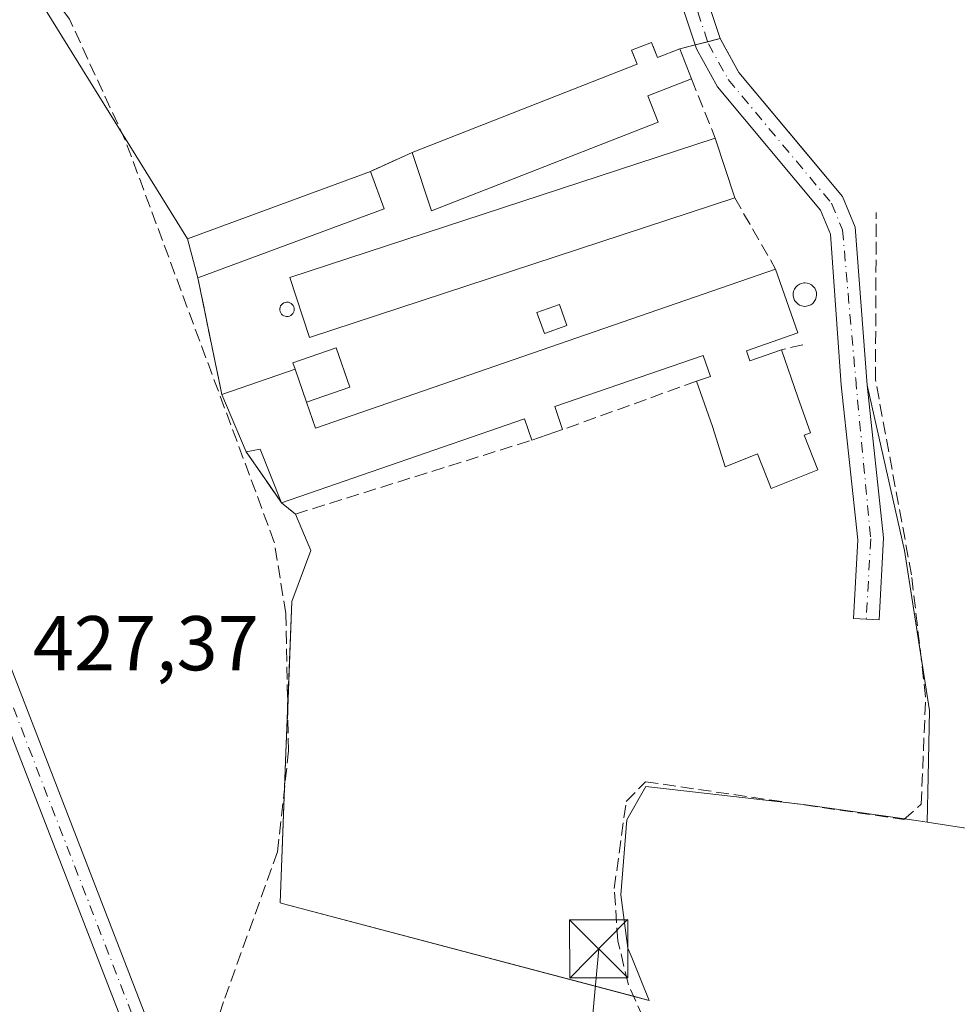
# Model space of a CAD drawing. Units: metres. Extents: x 598249 to 601730, y 4655094 to 4657455.
# Drawn here: x 598532 to 598653, y 4657212 to 4657339 of the extents above; entities that cross this region are included whole.
import ezdxf

# ---------------------------------------------------------------- set-up
doc = ezdxf.new("R2010")
doc.units = ezdxf.units.M
doc.header["$MEASUREMENT"] = 0
doc.linetypes.add('DGN Style 3', pattern=[2.307223458686699, 1.648016756204785, -0.6592067024819142])
doc.linetypes.add('DGN Style 4', pattern=[2.6384748266838614, 1.318413404963828, -0.6592067024819142, 0.001648016756204785, -0.6592067024819142])
for name, color, linetype, lineweight in [('Agrupación de edificios CxS', 7, 'Continuous', 0), ('Camino Cxs', 7, 'Continuous', 0), ('Camino eje', 30, 'DGN Style 4', 13), ('Corriente artificial lineal', 4, 'DGN Style 3', 13), ('Corriente natural lineal', 142, 'Continuous', 13), ('Cultivos herbáceos CxS', 92, 'Continuous', 0), ('Cultivos leñosos CxS', 92, 'Continuous', 0), ('Edificación industrial Cxs', 135, 'Continuous', 13), ('Edificación ligera Cxs', 1, 'Continuous', 0), ('Muro lineal', 1, 'DGN Style 3', 13), ('Núcleo urbano CxS', 7, 'Continuous', 0), ('Pista no pavimentada Cxs', 111, 'Continuous', 0), ('Pista no pavimentada eje', 91, 'DGN Style 4', 0), ('Rótulo de punto de cota en terreno', 7, 'Continuous', 0), ('Silo Cxs', 1, 'Continuous', 0), ('Tendido', 6, 'Continuous', 0), ('Torre de tendido puntual', 7, 'Continuous', 0)]:
    doc.layers.add(name, color=color, linetype=linetype, lineweight=lineweight)
doc.styles.add('Style-Arial', font='txt')

# ---------------------------------------------------------------- blocks, each defined once
blk = doc.blocks.new('*U23')
at = {"layer": 'Cultivos herbáceos CxS', "color": 92, "linetype": 'Continuous', "lineweight": 0}
blk.add_polyline3d([(598532.0669, 4657345.984300001, 425.5749000000069), (598553.6201, 4657311.1801, 426.1282999999967), (598554.9600999998, 4657306.140100001, 426.2433000000019), (598558.0500999996, 4657291.0601, 426.627999999997), (598560.4696000004, 4657285.417199999, 426.7425999999978), (598561.2100999998, 4657283.690099999, 426.754700000005), (598564.2863999996, 4657279.2247, 426.8803000000044), (598565.7500999998, 4657277.100099999, 426.9728000000032), (598567.5601000005, 4657275.640100001, 427.0580999999948), (598569.5586999999, 4657270.960000001, 427.2296999999963), (598567.1061000006, 4657264.3684, 427.2323000000034), (598566.3810000002, 4657245.9509, 427.3950000000041), (598565.5730999997, 4657225.4321, 427.6248999999953), (598565.8256999999, 4657225.365499999, 427.6312000000034), (598566.0094999997, 4657225.317100001, 427.6355999999942), (598613.2471000003, 4657212.862199999, 428.1396999999997), (598610.9902999997, 4657218.378599999, 428.0653000000021), (598610.4878000002, 4657219.607000001, 427.9891000000061), (598609.5680999998, 4657226.505200001, 427.6855999999971), (598610.3344999999, 4657236.162599999, 427.5828000000038), (598612.7872000001, 4657240.454800001, 427.5087000000058), (598633.1750999996, 4657238.155400001, 427.6631000000052), (598647.9879999999, 4657236.0189, 427.534799999994), (598649.1174999997, 4657235.856000001, 427.5984999999928), (598690.1628000002, 4657229.503799999, 427.6064000000042)], dxfattribs=at)
blk = doc.blocks.new('5TTEND')
at = {"layer": 'Corriente natural lineal', "color": 7, "linetype": 'Continuous', "lineweight": 0}
for p, q in [((-0.375, 0.3754), (0.375, -0.3746)), ((0.3720000000000001, 0.3784000000000001), (-0.3720000000000001, -0.3776))]:
    blk.add_line(p, q, dxfattribs=at)
at = {"layer": 'Corriente natural lineal', "color": 7, "linetype": 'Continuous', "lineweight": 0, "flags": 128}
blk.add_lwpolyline([(-0.375, -0.3746), (0.375, -0.3746), (0.375, 0.3754), (-0.375, 0.3754), (-0.3720000000000001, -0.3776)], dxfattribs=at)

msp = doc.modelspace()

# ---------------------------------------------------------------- linework, layer by layer
at = {"layer": 'Agrupación de edificios CxS', "color": 7, "linetype": 'Continuous', "lineweight": 0, "extrusion": (0.1282251918842368, 0.03279565897785456, 0.9912026760044885), "elevation": 229921.3499650055, "flags": 128}
msp.add_lwpolyline([(4363760.052066835, -1718679.768807174), (4363760.052066836, -1718681.439342699)], dxfattribs=at)
at = {"layer": 'Agrupación de edificios CxS', "color": 7, "linetype": 'Continuous', "lineweight": 0, "extrusion": (0.09258545127999829, 0.02368156393880345, 0.9954230847939441), "elevation": 166141.0514081951, "flags": 128}
msp.add_lwpolyline([(4363736.445388719, -1726074.417673917), (4363736.445388719, -1726076.081443557)], dxfattribs=at)
at = {"layer": 'Agrupación de edificios CxS', "color": 7, "linetype": 'Continuous', "lineweight": 0, "extrusion": (0.001394130717839726, -0.002526757867017725, 0.9999958359384418), "elevation": -10507.15361794566, "flags": 128}
msp.add_lwpolyline([(598621.2140999116, 4657325.358449926), (598621.2978005267, 4657325.20674944)], dxfattribs=at)
at = {"layer": 'Agrupación de edificios CxS', "color": 7, "linetype": 'Continuous', "lineweight": 0, "extrusion": (0.1561181675778332, 0.03992918326515223, 0.9869309895205023), "elevation": 279840.0188325889, "flags": 128}
msp.add_lwpolyline([(4363765.824333185, -1711244.001713353), (4363765.824333185, -1711246.084329386)], dxfattribs=at)
at = {"layer": 'Agrupación de edificios CxS', "color": 7, "linetype": 'Continuous', "lineweight": 0, "extrusion": (0.03966316863436957, 0.01802871301128428, 0.9990504484564522), "elevation": 108134.381087597, "flags": 128}
msp.add_lwpolyline([(3992174.873680267, -2469771.261188721), (3992174.873680267, -2469777.187508594)], dxfattribs=at)
at = {"layer": 'Agrupación de edificios CxS', "color": 7, "linetype": 'Continuous', "lineweight": 0, "extrusion": (-0.05890246080869028, 0.06199046200145511, 0.9963371330686852), "elevation": 253878.0063192776, "flags": 128}
msp.add_lwpolyline([(-3641958.658731608, -2953041.109012529), (-3641961.158976746, -2953045.702515122), (-3641984.267361223, -2953035.709775901)], dxfattribs=at)
at = {"layer": 'Agrupación de edificios CxS', "color": 7, "linetype": 'Continuous', "lineweight": 0, "extrusion": (-0.01291196800994999, 0.06301374679997275, 0.9979291301471959), "elevation": 286172.2748523856, "flags": 128}
msp.add_lwpolyline([(-1521262.139541764, -4433113.902577491), (-1521262.139541765, -4433129.327847695)], dxfattribs=at)
at = {"layer": 'Agrupación de edificios CxS', "color": 7, "linetype": 'Continuous', "lineweight": 0, "extrusion": (-0.1081222143842777, -0.01519956499209038, 0.9940214082104527), "elevation": -135090.7224695699, "flags": 128}
msp.add_lwpolyline([(-4528608.298539015, 1233774.96316893), (-4528586.485818204, 1233776.800411796), (-4528573.069509359, 1233776.99824054)], dxfattribs=at)
at = {"layer": 'Agrupación de edificios CxS', "color": 7, "linetype": 'Continuous', "lineweight": 0, "extrusion": (-0.919084297710126, -0.3940609323090598, 0.0001879638241829925), "elevation": -2385381.681775489, "flags": 128}
msp.add_lwpolyline([(-4044566.792504418, 877.1414785374566), (-4044568.671657061, 877.1452785375295), (-4044574.81138838, 876.7301785301984)], dxfattribs=at)
at = {"layer": 'Agrupación de edificios CxS', "color": 7, "linetype": 'Continuous', "lineweight": 0, "extrusion": (0.8234928973288618, 0.5673265655071187, 0.0001269598897109049), "elevation": 3135111.720068026, "flags": 128}
msp.add_lwpolyline([(3495652.389763168, 30.9340620381073), (3495654.969752093, 30.96976203840268), (3495660.392244034, 30.74256203656307)], dxfattribs=at)
at = {"layer": 'Agrupación de edificios CxS', "color": 7, "linetype": 'Continuous', "lineweight": 0, "extrusion": (-0.02131289968440153, 0.01719162071650177, 0.9996250339423192), "elevation": 67737.77634191624, "flags": 128}
msp.add_lwpolyline([(-4000770.938135222, -2457181.961143616), (-4000770.938135221, -2457184.287462099)], dxfattribs=at)
at = {"layer": 'Agrupación de edificios CxS', "color": 7, "linetype": 'Continuous', "lineweight": 0, "extrusion": (0.9992255657561604, -0.03934694995035652, 0.0002937156540277269), "elevation": 414854.5329063051, "flags": 128}
msp.add_lwpolyline([(4677185.592606583, 305.6640427257117), (4677191.183336852, 305.5897427224994), (4677195.813722915, 305.5610427212661)], dxfattribs=at)
at = {"layer": 'Agrupación de edificios CxS', "color": 7, "linetype": 'Continuous', "lineweight": 0, "extrusion": (-0.05876001093336709, -0.5030620609727593, 0.8622504415336362), "elevation": -2377686.507594139, "flags": 128}
msp.add_lwpolyline([(54290.04488887082, 4048689.498534786), (54276.8851450902, 4048689.910197856), (54275.33891497264, 4048689.903090004)], dxfattribs=at)
at = {"layer": 'Agrupación de edificios CxS', "color": 7, "linetype": 'Continuous', "lineweight": 0}
msp.add_polyline3d([(598622.4737999998, 4657336.8884, 426.2528000000021), (598624.8000999996, 4657332.670100001, 426.3102000000072), (598632.7649999997, 4657323.136, 426.5244999999995), (598638.2001, 4657316.630100001, 426.7073999999994), (598639.8261000002, 4657312.6919, 426.917300000001), (598641.3598999997, 4657292.306100001, 427.0773999999947), (598646.2049000004, 4657270.960000001, 427.2780000000057), (598649.4241000004, 4657250.265500001, 427.375199999995), (598649.2418999998, 4657241.7009, 427.6380999999965), (598649.1174999997, 4657235.856000001, 427.8426999999938), (598647.9879999999, 4657236.0189, 427.7651000000042), (598633.1750999996, 4657238.155400001, 427.9606000000058), (598612.7872000001, 4657240.454800001, 427.7238000000071), (598610.3344999999, 4657236.162599999, 427.7684000000008), (598609.5680999998, 4657226.505200001, 427.8944999999949), (598610.4878000002, 4657219.607000001, 428.5356999999931), (598610.9902999997, 4657218.378599999, 428.5472000000009), (598613.2471000003, 4657212.862199999, 428.247199999998), (598566.0094, 4657225.317100001, 428.5138000000007), (598565.8256000001, 4657225.365499999, 428.4719999999944), (598565.5730999997, 4657225.4321, 428.4152000000031), (598566.3810000002, 4657245.9509, 427.4389999999985), (598567.1061000006, 4657264.3684, 427.395399999994), (598569.5586999999, 4657270.960000001, 427.7234999999928), (598567.5601000005, 4657275.640100001, 429.0311999999976), (598565.7500999998, 4657277.100099999, 428.9674999999989), (598564.2863999996, 4657279.2247, 429.0032000000065), (598561.2100999998, 4657283.690099999, 428.7759999999981), (598560.4696000004, 4657285.417199999, 428.7798000000039), (598558.0500999996, 4657291.0601, 428.3647000000056), (598554.9600999998, 4657306.140100001, 427.3724999999977), (598553.6201, 4657311.1801, 426.9796999999963), (598577.2301000003, 4657319.880100001, 427.8341999999975), (598582.6201, 4657322.3301, 427.5760000000009), (598611.6700999998, 4657333.710100001, 427.8619999999937), (598611.2379999999, 4657334.811699999, 427.4916999999987), (598610.9600999998, 4657335.520099999, 427.272299999997), (598613.5301000001, 4657336.530099999, 426.8775000000023), (598613.8218, 4657335.791400001, 427.1129999999976), (598614.3000999996, 4657334.5801, 427.4830999999977), (598617.1901000004, 4657335.710100001, 426.9689999999973), (598622.3901000004, 4657337.040100001, 426.2532999999967)], close=True, dxfattribs=at)
for points in [[(598622.4737999998, 4657336.8884, 426.2528000000021), (598624.8000999996, 4657332.670100001, 426.3102000000072), (598632.7649999997, 4657323.136, 426.5244999999995), (598638.2001, 4657316.630100001, 426.7073999999994), (598639.8261000002, 4657312.6919, 426.917300000001), (598641.3598999997, 4657292.306100001, 427.0773999999947)], [(598582.6201, 4657322.3301, 427.5760000000009), (598611.6700999998, 4657333.710100001, 427.8619999999937), (598611.2379999999, 4657334.811699999, 427.4916999999987), (598610.9600999998, 4657335.520099999, 427.272299999997), (598613.5301000001, 4657336.530099999, 426.8775000000023)], [(598613.5301000001, 4657336.530099999, 426.8775000000023), (598613.8218, 4657335.791400001, 427.1129999999976), (598614.3000999996, 4657334.5801, 427.4830999999977), (598617.1901000004, 4657335.710100001, 426.9689999999973)], [(598566.5631999997, 4657250.5777, 427.4103000000032), (598567.1061000006, 4657264.3684, 427.395399999994), (598569.5586999999, 4657270.960000001, 427.7234999999928), (598567.5601000005, 4657275.640100001, 429.0311999999976)], [(598648.2673000004, 4657257.7017, 427.2995999999985), (598649.4241000004, 4657250.265500001, 427.375199999995), (598649.2418999998, 4657241.7009, 427.6380999999965), (598649.1174999997, 4657235.856000001, 427.8426999999938), (598647.9879999999, 4657236.0189, 427.7651000000042), (598646.2048000004, 4657236.2761, 427.7520999999979)], [(598611.2203000003, 4657213.396600001, 428.417300000001), (598566.0094, 4657225.317100001, 428.5138000000007), (598565.8256000001, 4657225.365499999, 428.4719999999944), (598565.5730999997, 4657225.4321, 428.4152000000031), (598566.1610000003, 4657240.364499999, 427.513300000006)], [(598631.6386000002, 4657238.328700001, 427.9569999999949), (598612.7872000001, 4657240.454800001, 427.7238000000071), (598610.3344999999, 4657236.162599999, 427.7684000000008), (598609.5680999998, 4657226.505200001, 427.8944999999949), (598610.4878000002, 4657219.607000001, 428.5356999999931), (598610.9902999997, 4657218.378599999, 428.5472000000009), (598613.2471000003, 4657212.862199999, 428.247199999998), (598611.2203000003, 4657213.396600001, 428.417300000001)]]:
    msp.add_polyline3d(points, dxfattribs=at)
at = {"layer": 'Camino Cxs', "color": 7, "linetype": 'Continuous', "lineweight": 0}
for points in [[(598614.5000999998, 4657012.8301, 431.3328000000038), (598598.6401000004, 4657064.610099999, 430.382700000002), (598567.7701000003, 4657154.130100001, 429.9416999999958), (598558.1700999998, 4657176.5601, 428.5546000000032), (598517.8201000001, 4657280.7301, 426.7991000000038), (598500.9401000004, 4657330.340100001, 425.9238999999943), (598496.5800999999, 4657338.970100001, 425.7532000000065), (598473.0401, 4657378.2501, 425.0871999999945), (598451.3507000003, 4657409.579299999, 424.3405999999959), (598455.0701000001, 4657409.630100001, 424.4048000000039), (598475.6300999997, 4657379.9301, 425.1266000000033), (598499.2801000001, 4657340.470100001, 425.6584000000003), (598503.8000999996, 4657331.540100001, 425.8470999999991), (598520.7301000003, 4657281.790100001, 426.7170999999944), (598561.0301000001, 4657177.7301, 428.5231000000058), (598570.6501000002, 4657155.2401, 429.1609999999928), (598601.5800999999, 4657065.5701, 430.3736000000063), (598617.4801000003, 4657013.6501, 431.2896000000038)], [(598625.6401000004, 4656788.700099999, 434.9036000000052), (598630.2001, 4656843.9001, 434.030899999998), (598630.9001000002, 4656869.1801, 434.006899999993), (598628.4801000003, 4656944.6801, 432.4521999999997), (598626.8000999996, 4656962.590100001, 432.4771999999939), (598614.5000999998, 4657012.8301, 431.3328000000038), (598598.6401000004, 4657064.610099999, 430.382700000002), (598567.7701000003, 4657154.130100001, 429.9416999999958), (598558.1700999998, 4657176.5601, 428.5546000000032), (598517.8201000001, 4657280.7301, 426.7991000000038), (598500.9401000004, 4657330.340100001, 425.9238999999943), (598496.5800999999, 4657338.970100001, 425.7532000000065), (598473.0401, 4657378.2501, 425.0871999999945), (598451.3508000001, 4657409.579100001, 424.3405999999959)], [(598455.0701000001, 4657409.630999999, 424.4046999999992), (598475.6300999997, 4657379.9301, 425.1266000000033), (598499.2801000001, 4657340.470100001, 425.6584000000003), (598503.8000999996, 4657331.540100001, 425.8470999999991), (598520.7301000003, 4657281.790100001, 426.7170999999944), (598561.0301000001, 4657177.7301, 428.5231000000058), (598570.6501000002, 4657155.2401, 429.1609999999928), (598601.5800999999, 4657065.5701, 430.3736000000063), (598617.4801000003, 4657013.6501, 431.2896000000038), (598629.8601000002, 4656963.110099999, 432.1353999999993), (598631.5601000005, 4656944.870100001, 432.3983000000007), (598633.9901000002, 4656869.190099999, 434.0151999999944), (598633.2901, 4656843.7301, 434.0993000000017), (598628.7301000003, 4656788.590100001, 434.9823000000034)]]:
    msp.add_polyline3d(points, dxfattribs=at)
at = {"layer": 'Camino eje', "color": 30, "linetype": 'DGN Style 4', "lineweight": 13}
msp.add_polyline3d([(598453.2138, 4657409.6053, 424.4064999999973), (598474.3350999998, 4657379.090100001, 425.1134000000021), (598497.9301000005, 4657339.720100001, 425.7428000000073), (598502.3701, 4657330.940099999, 425.9416999999958), (598519.2751000002, 4657281.2601, 426.7642999999953), (598559.6001000004, 4657177.145099999, 428.5430999999954), (598569.2100999998, 4657154.6851, 429.5114000000031), (598600.1101000002, 4657065.090100001, 430.3812999999937), (598615.9901000002, 4657013.2401, 431.3141000000033), (598628.3300999999, 4656962.850099999, 432.276199999993), (598630.0201000003, 4656944.7751, 432.4254999999976), (598632.4451000001, 4656869.1851, 434.0026000000071), (598631.7451, 4656843.815099999, 434.0804999999964), (598627.1851000005, 4656788.645099999, 434.9743000000017)], dxfattribs=at)
at = {"layer": 'Corriente artificial lineal', "color": 4, "linetype": 'DGN Style 3', "lineweight": 13}
for points in [[(598554.1408000002, 4657200.1273, 428.1217999999935), (598558.4270000001, 4657213.144900001, 427.7639000000054), (598565.2533, 4657232.0361, 427.5706999999966), (598566.6727999998, 4657245.059800001, 427.4134999999952), (598566.3201000001, 4657262.8101, 427.1910999999964), (598564.8300999999, 4657272.020099999, 427.0314000000071), (598545.5900999998, 4657323.9101, 425.9038), (598538.3701, 4657339.550100001, 425.6710000000021), (598536.1801000005, 4657342.4801, 425.6361000000034), (598526.3800999997, 4657350.540100001, 425.4131999999955), (598503.1001000004, 4657377.350099999, 424.8790000000009), (598493.5401, 4657389.5601, 424.6526000000013), (598487.7001, 4657393.2401, 424.5944000000018), (598483.1601, 4657393.520099999, 424.5764000000054), (598474.1601, 4657391.200099999, 424.5703000000067), (598472.4482000005, 4657391.486199999, 424.5524000000005)], [(598581.9101, 4657131.360099999, 429.3102999999974), (598583.7600999996, 4657132.090100001, 429.2538000000059), (598588.9700999996, 4657129.3301, 429.2842999999993), (598593.6700999998, 4657127.9801, 429.2614999999933), (598598.0800999999, 4657129.120100001, 429.1894999999931), (598599.6401000004, 4657131.6501, 429.1533999999957), (598600.9301000005, 4657136.4801, 429.1404999999941), (598608.0100999996, 4657168.0001, 428.617499999993), (598614.5201000003, 4657201.700099999, 428.2845999999991), (598614.3101000005, 4657206.420100001, 428.2406000000047), (598610.5100999996, 4657215.0001, 428.2324999999983), (598609.1901000004, 4657220.5601, 427.9118000000017), (598608.7200999996, 4657227.300100001, 427.633799999996), (598610.2600999996, 4657238.530099999, 427.5298000000039), (598612.7500999998, 4657241.090100001, 427.4879999999976), (598646.1300999997, 4657236.210100001, 427.5142999999953), (598648.3601000002, 4657238.1801, 427.4633999999933), (598648.9209000003, 4657252.047900001, 427.3203000000067), (598647.0998999998, 4657267.800899999, 427.1037999999971), (598642.4431999996, 4657292.9893, 426.9260999999969), (598642.5489999996, 4657314.579299999, 426.5813999999955)]]:
    msp.add_polyline3d(points, dxfattribs=at)
at = {"layer": 'Cultivos herbáceos CxS', "color": 92, "linetype": 'Continuous', "lineweight": 0}
for points in [[(598649.1174999997, 4657235.856000001, 427.5984999999928), (598690.1628000002, 4657229.503799999, 427.6064000000042), (598715.4556999998, 4657226.586300001, 427.9958999999944), (598717.3907000005, 4657241.092700001, 428.1557999999932), (598717.5361000003, 4657283.258500001, 426.8588000000018), (598776.7950999998, 4657299.156099999, 426.5495999999985), (598760.8969000002, 4657338.180299999, 426.0197000000044), (598758.6202999996, 4657350.540100001, 425.9244999999937), (598750.7801000001, 4657393.102499999, 425.3761999999988), (598748.4077000003, 4657410.5625, 424.7921000000061), (598747.9833000004, 4657413.769300001, 424.7436000000016)], [(598455.4616, 4657409.6371, 424.1858000000066), (598467.5083999997, 4657389.905200001, 424.7165999999997), (598487.0876000002, 4657393.080200001, 424.6037000000069), (598493.4375999998, 4657388.846899999, 424.6849999999977), (598499.7876000004, 4657382.4968, 424.7335000000021), (598507.7252000002, 4657373.501, 424.9017000000022), (598516.7209999999, 4657360.2718, 425.207899999994), (598532.0669, 4657345.984300001, 425.5749000000069), (598553.6201, 4657311.1801, 426.1282999999967)], [(598553.6201, 4657311.1801, 426.1282999999967), (598554.9600999998, 4657306.140100001, 426.2433000000019), (598558.0500999996, 4657291.0601, 426.627999999997), (598560.4696000004, 4657285.417199999, 426.7425999999978), (598561.2100999998, 4657283.690099999, 426.754700000005), (598564.2863999996, 4657279.2247, 426.8803000000044), (598565.7500999998, 4657277.100099999, 426.9728000000032), (598567.5601000005, 4657275.640100001, 427.0580999999948), (598569.5586999999, 4657270.960000001, 427.2296999999963), (598567.1061000006, 4657264.3684, 427.2323000000034), (598566.3810000002, 4657245.9509, 427.3950000000041), (598565.5730999997, 4657225.4321, 427.6248999999953), (598565.8256999999, 4657225.365499999, 427.6312000000034), (598566.0094999997, 4657225.317100001, 427.6355999999942), (598613.2471000003, 4657212.862199999, 428.1396999999997), (598610.9902999997, 4657218.378599999, 428.0653000000021), (598610.4878000002, 4657219.607000001, 427.9891000000061), (598609.5680999998, 4657226.505200001, 427.6855999999971), (598610.3344999999, 4657236.162599999, 427.5828000000038), (598612.7872000001, 4657240.454800001, 427.5087000000058), (598633.1750999996, 4657238.155400001, 427.6631000000052), (598647.9879999999, 4657236.0189, 427.534799999994), (598649.1174999997, 4657235.856000001, 427.5984999999928)]]:
    msp.add_polyline3d(points, dxfattribs=at)
at = {"layer": 'Cultivos leñosos CxS', "color": 92, "linetype": 'Continuous', "lineweight": 0}
for points in [[(598649.1174999997, 4657235.856000001, 427.5984999999928), (598690.1628000002, 4657229.503799999, 427.6064000000042), (598715.4556999998, 4657226.586300001, 427.9958999999944), (598717.3907000005, 4657241.092700001, 428.1557999999932), (598717.5361000003, 4657283.258500001, 426.8588000000018), (598776.7950999998, 4657299.156099999, 426.5495999999985), (598760.8969000002, 4657338.180299999, 426.0197000000044), (598758.6202999996, 4657350.540100001, 425.9244999999937), (598750.7801000001, 4657393.102499999, 425.3761999999988), (598748.4077000003, 4657410.5625, 424.7921000000061), (598747.9833000004, 4657413.769300001, 424.7436000000016)], [(598455.4616, 4657409.6371, 424.1858000000066), (598467.5083999997, 4657389.905200001, 424.7165999999997), (598487.0876000002, 4657393.080200001, 424.6037000000069), (598493.4375999998, 4657388.846899999, 424.6849999999977), (598499.7876000004, 4657382.4968, 424.7335000000021), (598507.7252000002, 4657373.501, 424.9017000000022), (598516.7209999999, 4657360.2718, 425.207899999994), (598532.0669, 4657345.984300001, 425.5749000000069), (598553.6201, 4657311.1801, 426.1282999999967)], [(598690.1628000002, 4657229.503799999, 427.6064000000042), (598649.1174999997, 4657235.856000001, 427.5984999999928), (598649.2418999998, 4657241.7009, 427.4225000000006), (598649.4242000004, 4657250.265500001, 427.3393000000069), (598646.2049000004, 4657270.960000001, 427.0650000000023), (598641.3598999997, 4657292.306100001, 426.9517999999953), (598639.8262, 4657312.6919, 426.7090999999928), (598638.2001, 4657316.630100001, 426.5953000000009), (598632.7649999997, 4657323.136, 426.3931000000011), (598624.8000999996, 4657332.670100001, 426.1557999999932), (598622.4737999998, 4657336.8884, 426.1340999999957), (598622.3901000004, 4657337.040100001, 426.1285000000062), (598617.1901000004, 4657335.710100001, 426.0537999999942), (598614.3000999996, 4657334.5801, 425.9818999999989), (598613.8218, 4657335.791400001, 425.9358999999968), (598613.5301000001, 4657336.530099999, 425.9098999999987), (598610.9600999998, 4657335.520099999, 425.8796000000002), (598611.2379999999, 4657334.811699999, 425.8959999999934), (598611.6700999998, 4657333.710100001, 425.9208000000072), (598582.6201, 4657322.3301, 425.9716000000044), (598577.2302000001, 4657319.880100001, 425.9953999999998), (598553.6201, 4657311.1801, 426.1282999999967), (598532.0669, 4657345.984300001, 425.5749000000069)], [(598649.1174999997, 4657235.856000001, 427.5984999999928), (598649.2418999998, 4657241.7009, 427.4225000000006), (598649.4242000004, 4657250.265500001, 427.3393000000069), (598646.2049000004, 4657270.960000001, 427.0650000000023), (598641.3598999997, 4657292.306100001, 426.9517999999953), (598639.8262, 4657312.6919, 426.7090999999928), (598638.2001, 4657316.630100001, 426.5953000000009), (598632.7649999997, 4657323.136, 426.3931000000011), (598624.8000999996, 4657332.670100001, 426.1557999999932), (598622.4737999998, 4657336.8884, 426.1340999999957), (598622.3901000004, 4657337.040100001, 426.1285000000062), (598617.1901000004, 4657335.710100001, 426.0537999999942), (598614.3000999996, 4657334.5801, 425.9818999999989), (598613.8218, 4657335.791400001, 425.9358999999968), (598613.5301000001, 4657336.530099999, 425.9098999999987), (598610.9600999998, 4657335.520099999, 425.8796000000002), (598611.2379999999, 4657334.811699999, 425.8959999999934), (598611.6700999998, 4657333.710100001, 425.9208000000072), (598582.6201, 4657322.3301, 425.9716000000044), (598577.2302000001, 4657319.880100001, 425.9953999999998), (598553.6201, 4657311.1801, 426.1282999999967)]]:
    msp.add_polyline3d(points, dxfattribs=at)
at = {"layer": 'Edificación industrial Cxs', "color": 135, "linetype": 'Continuous', "lineweight": 13, "flags": 128}
for points, elevation in [([(598613.5301000001, 4657336.530099999), (598614.3000999996, 4657334.5801), (598617.1901000004, 4657335.710100001), (598618.6901000004, 4657331.8301), (598613.0701000001, 4657329.620100001), (598614.3901000004, 4657326.2601), (598585.1201, 4657314.800100001), (598582.6201, 4657322.3301), (598611.6700999998, 4657333.710100001), (598610.9600999998, 4657335.520099999)], 428.3086000000038), ([(598625.7801000001, 4657296.720100001), (598626.2200999996, 4657295.440099999), (598630.3000999996, 4657296.850099999), (598632.4101, 4657290.720100001), (598634.0401, 4657286.140100001), (598633.2200999996, 4657285.8101), (598635.0000999998, 4657281.370100001), (598628.9801000003, 4657278.960100001), (598627.2100999998, 4657283.4001), (598623.0500999996, 4657281.7401), (598621.3901000004, 4657286.9301), (598619.3501000004, 4657292.800100001), (598621.1401000004, 4657293.420100001), (598620.1901000004, 4657296.120100001), (598601.0500999996, 4657289.5101), (598602.0601000005, 4657286.550100001), (598598.1001000004, 4657285.190099999), (598597.1501000002, 4657287.940099999), (598565.7500999998, 4657277.100099999), (598563.0100999996, 4657284.030099999), (598561.2100999998, 4657283.690099999), (598558.0500999996, 4657291.0601), (598567.5100999996, 4657294.340100001), (598568.9802000001, 4657290.086300001), (598570.1401000004, 4657286.7301), (598629.5500999996, 4657307.280099999), (598632.4101, 4657299.030099999)], 430.9915000000034)]:
    msp.add_lwpolyline(points, close=True, dxfattribs=dict(at, elevation=elevation))
at = {"layer": 'Edificación industrial Cxs', "color": 135, "linetype": 'Continuous', "lineweight": 13, "extrusion": (0.01565643323836906, -0.04783566359486843, 0.9987325094271694), "elevation": -212985.526707474, "flags": 128}
msp.add_lwpolyline([(2017628.215664006, 4234717.268500088), (2017628.215664006, 4234709.12467924)], dxfattribs=at)
at = {"layer": 'Edificación industrial Cxs', "color": 135, "linetype": 'Continuous', "lineweight": 13, "extrusion": (-0.05890246080869028, 0.06199046200145511, 0.9963371330686852), "elevation": 253878.0063192776, "flags": 128}
msp.add_lwpolyline([(-3641958.658731608, -2953041.109012529), (-3641961.158976746, -2953045.702515122), (-3641984.267361223, -2953035.709775901)], dxfattribs=at)
at = {"layer": 'Edificación industrial Cxs', "color": 135, "linetype": 'Continuous', "lineweight": 13, "extrusion": (-0.002174031026931556, 0.005923623869601012, 0.9999800919365074), "elevation": 26714.71142252512, "flags": 128}
msp.add_lwpolyline([(598576.7456288612, 4657243.342664945), (598578.5256955286, 4657238.49257985)], dxfattribs=at)
at = {"layer": 'Edificación industrial Cxs', "color": 135, "linetype": 'Continuous', "lineweight": 13, "extrusion": (-0.01807891853011593, -0.006682810216483121, 0.9998142291207862), "elevation": -41517.82630715962, "flags": 128}
msp.add_lwpolyline([(-4160882.628118167, 2175824.517078719), (-4160882.628118168, 2175798.871827064)], dxfattribs=at)
at = {"layer": 'Edificación industrial Cxs', "color": 135, "linetype": 'Continuous', "lineweight": 13, "extrusion": (-0.0192282275253459, 0.1620592594453481, 0.9865936710187528), "elevation": 743672.0046262266, "flags": 128}
msp.add_lwpolyline([(-1143135.25141106, -4493198.159841541), (-1143136.007794623, -4493194.643210828), (-1143197.425242532, -4493208.232393495)], dxfattribs=at)
at = {"layer": 'Edificación industrial Cxs', "color": 135, "linetype": 'Continuous', "lineweight": 13, "extrusion": (-0.09548631251111173, -0.03310730497214022, 0.9948800281845606), "elevation": -210918.2850138339, "flags": 128}
msp.add_lwpolyline([(-4204218.3099806, 2080551.326065736), (-4204218.3099806, 2080561.39008543)], dxfattribs=at)
at = {"layer": 'Edificación industrial Cxs', "color": 135, "linetype": 'Continuous', "lineweight": 13, "extrusion": (-0.05913560114732378, 0.1711115026418453, 0.9834753857319433), "elevation": 761942.269674233, "flags": 128}
msp.add_lwpolyline([(-2086995.933343448, -4136729.131690692), (-2086995.933343448, -4136733.707979657)], dxfattribs=at)
at = {"layer": 'Edificación industrial Cxs', "color": 135, "linetype": 'Continuous', "lineweight": 13, "extrusion": (-0.02018586715959561, 0.04707906359893691, 0.9986871845265977), "elevation": 207606.2910667767, "flags": 128}
msp.add_lwpolyline([(-2385420.797794325, -4039212.09167289), (-2385420.797794324, -4039220.121098007)], dxfattribs=at)
at = {"layer": 'Edificación industrial Cxs', "color": 135, "linetype": 'Continuous', "lineweight": 13, "extrusion": (0.1028939923404933, -0.3901405312008017, 0.9149880831216278), "elevation": -1755011.241925725, "flags": 128}
msp.add_lwpolyline([(1766487.857870733, 3980964.883031404), (1766487.640574119, 3980968.053937669), (1766454.514384641, 3980965.349968046)], dxfattribs=at)
at = {"layer": 'Edificación industrial Cxs', "color": 135, "linetype": 'Continuous', "lineweight": 13, "extrusion": (0.002575056623312361, 0.0008843628817257667, 0.9999962934859711), "elevation": 6088.931664824522, "flags": 128}
msp.add_lwpolyline([(598598.9713534481, 4657282.986500374), (598595.0113372217, 4657281.62649984)], dxfattribs=at)
at = {"layer": 'Edificación industrial Cxs', "color": 135, "linetype": 'Continuous', "lineweight": 13, "extrusion": (-0.3419666231344703, -0.208964992739112, 0.9161836390547204), "elevation": -1177504.370686891, "flags": 128}
msp.add_lwpolyline([(-3661939.260378879, 2692990.05542739), (-3661946.602434691, 2692991.447536889), (-3661947.250875591, 2692989.577583746)], dxfattribs=at)
at = {"layer": 'Edificación industrial Cxs', "color": 135, "linetype": 'Continuous', "lineweight": 13}
for points in [[(598582.6201, 4657322.3301, 427.5760000000009), (598611.6700999998, 4657333.710100001, 427.8619999999937), (598610.9600999998, 4657335.520099999, 427.272299999997), (598613.5301000001, 4657336.530099999, 426.8775000000023)], [(598613.5301000001, 4657336.530099999, 426.8775000000023), (598614.3000999996, 4657334.5801, 427.4830999999977), (598617.1901000004, 4657335.710100001, 426.9689999999973), (598618.6901000004, 4657331.8301, 427.4082000000053)], [(598618.6901000004, 4657331.8301, 427.4082000000053), (598613.0701000001, 4657329.620100001, 428.2739000000002), (598614.3901000004, 4657326.2601, 428.0666000000056), (598585.1201, 4657314.800100001, 428.3086000000039), (598582.6201, 4657322.3301, 427.5760000000009)], [(598624.2801000001, 4657316.460100001, 428.5188000000053), (598569.3701, 4657298.440099999, 428.8255999999965), (598566.8300999999, 4657306.1801, 428.6598999999987), (598621.7500999998, 4657324.190099999, 428.928700000004)], [(598629.5500999996, 4657307.280099999, 428.5665000000009), (598632.4101, 4657299.030099999, 429.2719999999972), (598625.7801000001, 4657296.720100001, 430.8193000000028), (598626.2200999996, 4657295.440099999, 430.8019000000059), (598630.3000999996, 4657296.850099999, 429.5641000000033)], [(598619.3501000004, 4657292.800100001, 429.8184000000037), (598621.1401000004, 4657293.420100001, 430.4655000000057), (598620.1901000004, 4657296.120100001, 430.9915000000037), (598601.0500999996, 4657289.5101, 430.1205999999948), (598602.0601000005, 4657286.550100001, 428.7676999999967)], [(598630.3000999996, 4657296.850099999, 429.5641000000033), (598632.4101, 4657290.720100001, 429.5032999999967), (598634.0401, 4657286.140100001, 429.2795000000042), (598633.2200999996, 4657285.8101, 429.710699999996), (598635.0000999998, 4657281.370100001, 428.4986999999965), (598628.9801000003, 4657278.960100001, 428.9272000000056), (598627.2100999998, 4657283.4001, 430.264599999995), (598623.0500999996, 4657281.7401, 428.8221000000049), (598621.3901000004, 4657286.9301, 429.5478000000003), (598619.3501000004, 4657292.800100001, 429.8184000000037)]]:
    msp.add_polyline3d(points, dxfattribs=at)
for points in [[(598624.2801000001, 4657316.460100001, 428.928700000004), (598569.3701, 4657298.440099999, 428.928700000004), (598566.8300999999, 4657306.1801, 428.928700000004), (598621.7500999998, 4657324.190099999, 428.928700000004)], [(598579.0100999996, 4657315.030099999, 427.8668000000035), (598554.9600999998, 4657306.140100001, 427.8668000000035), (598553.6201, 4657311.1801, 427.8668000000035), (598577.2301000003, 4657319.880100001, 427.8668000000035)]]:
    msp.add_3dface(points, dxfattribs=at)
at = {"layer": 'Edificación ligera Cxs', "color": 1, "linetype": 'Continuous', "lineweight": 0, "elevation": 430.2103000000061, "flags": 128}
msp.add_lwpolyline([(598568.9802000001, 4657290.086300001), (598567.5100999996, 4657294.340100001), (598567.2177999998, 4657295.186000001), (598572.8047000002, 4657297.116800001), (598574.5670999996, 4657292.017100001)], close=True, dxfattribs=at)
at = {"layer": 'Edificación ligera Cxs', "color": 1, "linetype": 'Continuous', "lineweight": 0, "extrusion": (-0.05913560114732378, 0.1711115026418453, 0.9834753857319433), "elevation": 761942.269674233, "flags": 128}
msp.add_lwpolyline([(-2086995.933343448, -4136729.131690692), (-2086995.933343448, -4136733.707979657)], dxfattribs=at)
at = {"layer": 'Edificación ligera Cxs', "color": 1, "linetype": 'Continuous', "lineweight": 0}
for points in [[(598602.6201, 4657299.9801, 428.9152000000031), (598599.7200999996, 4657298.940099999, 429.0060999999987), (598598.7401000002, 4657301.670100001, 427.8812000000034), (598601.6501000002, 4657302.710100001, 427.642200000002), (598602.6201, 4657299.9801, 428.9152000000031)], [(598567.5100999996, 4657294.340100001, 429.3818000000028), (598567.2177999998, 4657295.186000001, 429.0755000000063), (598572.8047000002, 4657297.116800001, 428.4006999999983), (598574.5670999996, 4657292.017100001, 429.3279999999941), (598568.9802000001, 4657290.086300001, 430.2103000000062)]]:
    msp.add_polyline3d(points, dxfattribs=at)
msp.add_3dface([(598602.6201, 4657299.9801, 429.0060999999987), (598599.7200999996, 4657298.940099999, 429.0060999999987), (598598.7401000002, 4657301.670100001, 429.0060999999987), (598601.6501000002, 4657302.710100001, 429.0060999999987)], dxfattribs=at)
at = {"layer": 'Muro lineal', "color": 1, "linetype": 'DGN Style 3', "lineweight": 13, "extrusion": (-0.0675488735744164, 0.1686514360263059, 0.9833584508230417), "elevation": 745449.9784459621, "flags": 128}
msp.add_lwpolyline([(-2287343.924714664, -4032548.374686069), (-2287343.924714664, -4032540.005389787)], dxfattribs=at)
at = {"layer": 'Muro lineal', "color": 1, "linetype": 'DGN Style 3', "lineweight": 13, "extrusion": (0.03966316863436957, 0.01802871301128428, 0.9990504484564522), "elevation": 108134.381087597, "flags": 128}
msp.add_lwpolyline([(3992174.873680267, -2469777.187508594), (3992174.873680267, -2469771.261188721)], dxfattribs=at)
at = {"layer": 'Muro lineal', "color": 1, "linetype": 'DGN Style 3', "lineweight": 13, "extrusion": (-0.002243525141883836, 0.0039080760546073, 0.9999898467167001), "elevation": 17286.63276262602, "flags": 128}
msp.add_lwpolyline([(598623.7349158967, 4657284.468249184), (598629.00500965, 4657275.288179078)], dxfattribs=at)
at = {"layer": 'Muro lineal', "color": 1, "linetype": 'DGN Style 3', "lineweight": 13, "extrusion": (-0.01291196800994999, 0.06301374679997275, 0.9979291301471959), "elevation": 286172.2748523856, "flags": 128}
msp.add_lwpolyline([(-1521262.139541765, -4433129.327847695), (-1521262.139541764, -4433113.902577491)], dxfattribs=at)
at = {"layer": 'Muro lineal', "color": 1, "linetype": 'DGN Style 3', "lineweight": 13, "extrusion": (0.3278107614489567, 0.07810653520543945, 0.941509146974397), "elevation": 560407.213416078, "flags": 128}
msp.add_lwpolyline([(4391721.969981523, -1564449.975993026), (4391721.969981522, -1564446.951547846)], dxfattribs=at)
at = {"layer": 'Muro lineal', "color": 1, "linetype": 'DGN Style 3', "lineweight": 13, "extrusion": (-0.05365874013277418, -0.01939659490051119, 0.9983709289205234), "elevation": -122027.6637267981, "flags": 128}
msp.add_lwpolyline([(-4176415.89049932, 2142750.824475741), (-4176415.89049932, 2142732.409520664)], dxfattribs=at)
at = {"layer": 'Muro lineal', "color": 1, "linetype": 'DGN Style 3', "lineweight": 13}
msp.add_polyline3d([(598561.2100999998, 4657283.690099999, 428.7759999999981), (598565.7500999998, 4657277.100099999, 428.9674999999989), (598567.5601000005, 4657275.640100001, 429.0311999999976), (598598.1001000004, 4657285.190099999, 428.7790999999997)], dxfattribs=at)
at = {"layer": 'Núcleo urbano CxS', "color": 7, "linetype": 'Continuous', "lineweight": 0}
msp.add_polyline3d([(598649.1174999997, 4657235.856000001, 427.5984999999928), (598647.9879999999, 4657236.0189, 427.534799999994), (598633.1750999996, 4657238.155400001, 427.6631000000052), (598612.7872000001, 4657240.454800001, 427.5087000000058), (598610.3344999999, 4657236.162599999, 427.5828000000038), (598609.5680999998, 4657226.505200001, 427.6855999999971), (598610.4878000002, 4657219.607000001, 427.9891000000061), (598610.9902999997, 4657218.378599999, 428.0653000000021), (598613.2471000003, 4657212.862199999, 428.1396999999997), (598566.0094999997, 4657225.317100001, 427.6355999999942), (598565.8256999999, 4657225.365499999, 427.6312000000034), (598565.5730999997, 4657225.4321, 427.6248999999953), (598566.3810000002, 4657245.9509, 427.3950000000041), (598567.1061000006, 4657264.3684, 427.2323000000034), (598569.5586999999, 4657270.960000001, 427.2296999999963), (598567.5601000005, 4657275.640100001, 427.0580999999948), (598565.7500999998, 4657277.100099999, 426.9728000000032), (598564.2863999996, 4657279.2247, 426.8803000000044), (598561.2100999998, 4657283.690099999, 426.754700000005), (598560.4696000004, 4657285.417199999, 426.7425999999978), (598558.0500999996, 4657291.0601, 426.627999999997), (598554.9600999998, 4657306.140100001, 426.2433000000019), (598553.6201, 4657311.1801, 426.1282999999967), (598577.2302000001, 4657319.880100001, 425.9953999999998), (598582.6201, 4657322.3301, 425.9716000000044), (598611.6700999998, 4657333.710100001, 425.9208000000072), (598611.2379999999, 4657334.811699999, 425.8959999999934), (598610.9600999998, 4657335.520099999, 425.8796000000002), (598613.5301000001, 4657336.530099999, 425.9098999999987), (598613.8218, 4657335.791400001, 425.9358999999968), (598614.3000999996, 4657334.5801, 425.9818999999989), (598617.1901000004, 4657335.710100001, 426.0537999999942), (598622.3901000004, 4657337.040100001, 426.1285000000062), (598622.4737999998, 4657336.8884, 426.1340999999957), (598624.8000999996, 4657332.670100001, 426.1557999999932), (598632.7649999997, 4657323.136, 426.3931000000011), (598638.2001, 4657316.630100001, 426.5953000000009), (598639.8262, 4657312.6919, 426.7090999999928), (598641.3598999997, 4657292.306100001, 426.9517999999953), (598646.2049000004, 4657270.960000001, 427.0650000000023), (598649.4242000004, 4657250.265500001, 427.3393000000069), (598649.2418999998, 4657241.7009, 427.4225000000006)], close=True, dxfattribs=at)
for points in [[(598649.1174999997, 4657235.856000001, 427.5984999999928), (598649.2418999998, 4657241.7009, 427.4225000000006), (598649.4242000004, 4657250.265500001, 427.3393000000069), (598646.2049000004, 4657270.960000001, 427.0650000000023), (598641.3598999997, 4657292.306100001, 426.9517999999953), (598639.8262, 4657312.6919, 426.7090999999928), (598638.2001, 4657316.630100001, 426.5953000000009), (598632.7649999997, 4657323.136, 426.3931000000011), (598624.8000999996, 4657332.670100001, 426.1557999999932), (598622.4737999998, 4657336.8884, 426.1340999999957), (598622.3901000004, 4657337.040100001, 426.1285000000062), (598617.1901000004, 4657335.710100001, 426.0537999999942), (598614.3000999996, 4657334.5801, 425.9818999999989), (598613.8218, 4657335.791400001, 425.9358999999968), (598613.5301000001, 4657336.530099999, 425.9098999999987), (598610.9600999998, 4657335.520099999, 425.8796000000002), (598611.2379999999, 4657334.811699999, 425.8959999999934), (598611.6700999998, 4657333.710100001, 425.9208000000072), (598582.6201, 4657322.3301, 425.9716000000044), (598577.2302000001, 4657319.880100001, 425.9953999999998), (598553.6201, 4657311.1801, 426.1282999999967)], [(598553.6201, 4657311.1801, 426.1282999999967), (598554.9600999998, 4657306.140100001, 426.2433000000019), (598558.0500999996, 4657291.0601, 426.627999999997), (598560.4696000004, 4657285.417199999, 426.7425999999978), (598561.2100999998, 4657283.690099999, 426.754700000005), (598564.2863999996, 4657279.2247, 426.8803000000044), (598565.7500999998, 4657277.100099999, 426.9728000000032), (598567.5601000005, 4657275.640100001, 427.0580999999948), (598569.5586999999, 4657270.960000001, 427.2296999999963), (598567.1061000006, 4657264.3684, 427.2323000000034), (598566.3810000002, 4657245.9509, 427.3950000000041), (598565.5730999997, 4657225.4321, 427.6248999999953), (598565.8256999999, 4657225.365499999, 427.6312000000034), (598566.0094999997, 4657225.317100001, 427.6355999999942), (598613.2471000003, 4657212.862199999, 428.1396999999997), (598610.9902999997, 4657218.378599999, 428.0653000000021), (598610.4878000002, 4657219.607000001, 427.9891000000061), (598609.5680999998, 4657226.505200001, 427.6855999999971), (598610.3344999999, 4657236.162599999, 427.5828000000038), (598612.7872000001, 4657240.454800001, 427.5087000000058), (598633.1750999996, 4657238.155400001, 427.6631000000052), (598647.9879999999, 4657236.0189, 427.534799999994), (598649.1174999997, 4657235.856000001, 427.5984999999928)]]:
    msp.add_polyline3d(points, dxfattribs=at)
at = {"layer": 'Pista no pavimentada Cxs', "color": 111, "linetype": 'Continuous', "lineweight": 0}
msp.add_polyline3d([(598643.4901000002, 4657272.5801, 427.1254000000045), (598642.9101, 4657262.0001, 427.2029999999941), (598639.6201, 4657262.1801, 427.2106000000058), (598640.1700999998, 4657272.300100001, 427.1851000000024), (598638.0389, 4657292.3047, 427.0632000000041), (598636.6355, 4657311.786699999, 426.8516999999993), (598635.3501000004, 4657314.9001, 426.7685000000056), (598622.0701000001, 4657330.800100001, 426.6337000000058), (598619.3501000004, 4657335.710100001, 426.7081999999937), (598616.1700999998, 4657345.3101, 426.1505999999936), (598613.4200999998, 4657362.920100001, 425.7926000000007), (598613.7401000002, 4657376.220100001, 425.929999999993), (598612.5900999998, 4657393.1801, 425.4030000000057), (598605.8696, 4657411.761299999, 425.2704999999987), (598609.3601000002, 4657411.8101, 425.0577999999951), (598615.8501000004, 4657393.860099999, 425.2284000000073), (598617.0401, 4657376.290100001, 425.7219000000041), (598616.7200999996, 4657363.130100001, 425.8849999999948), (598619.3800999997, 4657346.090100001, 426.1270999999979), (598622.3901000004, 4657337.040100001, 426.2532999999967), (598624.8000999996, 4657332.670100001, 426.3102000000072), (598638.2001, 4657316.630100001, 426.7073999999994), (598639.8261000002, 4657312.6919, 426.917300000001), (598641.3598999997, 4657292.306100001, 427.0773999999947)], close=True, dxfattribs=at)
for points in [[(598643.4901000002, 4657272.5801, 427.1254000000045), (598642.9101, 4657262.0001, 427.2029999999941), (598639.6201, 4657262.1801, 427.2106000000058), (598640.1700999998, 4657272.300100001, 427.1851000000024), (598638.0389, 4657292.3047, 427.0632000000041), (598636.6355, 4657311.786699999, 426.8516999999993), (598635.3501000004, 4657314.9001, 426.7685000000056), (598622.0701000001, 4657330.800100001, 426.6337000000058), (598619.3501000004, 4657335.710100001, 426.7081999999937), (598616.1700999998, 4657345.3101, 426.1505999999936), (598613.4200999998, 4657362.920100001, 425.7926000000007), (598613.7401000002, 4657376.220100001, 425.929999999993), (598612.5900999998, 4657393.1801, 425.4030000000057), (598605.8696999997, 4657411.761600001, 425.2704999999987)], [(598609.3601000002, 4657411.810699999, 425.0577999999951), (598615.8501000004, 4657393.860099999, 425.2284000000073), (598617.0401, 4657376.290100001, 425.7219000000041), (598616.7200999996, 4657363.130100001, 425.8849999999948), (598619.3800999997, 4657346.090100001, 426.1270999999979), (598622.3901000004, 4657337.040100001, 426.2532999999967), (598624.8000999996, 4657332.670100001, 426.3102000000072), (598638.2001, 4657316.630100001, 426.7073999999994), (598639.8261000002, 4657312.6919, 426.917300000001), (598641.3598999997, 4657292.306100001, 427.0773999999947), (598643.4901000002, 4657272.5801, 427.1254000000045)]]:
    msp.add_polyline3d(points, dxfattribs=at)
at = {"layer": 'Pista no pavimentada eje', "color": 91, "linetype": 'DGN Style 4', "lineweight": 0}
msp.add_polyline3d([(598607.6153999995, 4657411.786400001, 425.0411000000022), (598614.2200999996, 4657393.520099999, 425.3114999999962), (598615.3901000004, 4657376.255100001, 425.8267999999953), (598615.0701000001, 4657363.0251, 425.8396000000066), (598617.7751000002, 4657345.700099999, 426.1591999999946), (598620.8701, 4657336.3751, 426.4330000000046), (598623.4351000005, 4657331.735099999, 426.4263000000064), (598636.7751000002, 4657315.765100001, 426.7204999999958), (598638.1891000001, 4657312.340500001, 426.8090999999986), (598639.8914999999, 4657293.099300001, 427.0632999999943), (598641.8300999999, 4657272.440099999, 427.1110999999946), (598641.2651000004, 4657262.090100001, 427.195200000002)], dxfattribs=at)
at = {"layer": 'Silo Cxs', "color": 1, "linetype": 'Continuous', "lineweight": 0, "flags": 128}
for points, elevation in [([(598633.5401, 4657302.470100001), (598633.2401000002, 4657302.460100001), (598632.9401000004, 4657302.5101), (598632.6601, 4657302.620100001), (598632.4101, 4657302.780099999), (598632.1901000004, 4657302.9801), (598632.0100999996, 4657303.2301), (598631.8901000004, 4657303.5101), (598631.8300999999, 4657303.800100001), (598631.8300999999, 4657304.110099999), (598631.8800999997, 4657304.4001), (598632.0000999998, 4657304.6801), (598632.1700999998, 4657304.9301), (598632.3800999997, 4657305.140100001), (598632.6300999997, 4657305.3101), (598632.9101, 4657305.420100001), (598633.2100999998, 4657305.4801), (598633.3300999999, 4657305.4801), (598633.6300999997, 4657305.450099999), (598633.9200999998, 4657305.360099999), (598634.1901000004, 4657305.220100001), (598634.4200999998, 4657305.020099999), (598634.6101000002, 4657304.790100001), (598634.7401000002, 4657304.520099999), (598634.8201000001, 4657304.2301), (598634.8400999998, 4657303.920100001), (598634.8000999996, 4657303.630100001), (598634.7100999998, 4657303.340100001), (598634.5500999996, 4657303.0801), (598634.3501000004, 4657302.850099999), (598634.1101000002, 4657302.670100001), (598633.8400999998, 4657302.550100001)], 430.304099999994), ([(598566.6001000004, 4657301.1601), (598566.4200999998, 4657301.1501), (598566.2301000003, 4657301.1801), (598566.0601000005, 4657301.2501), (598565.9001000002, 4657301.340100001), (598565.7701000003, 4657301.470100001), (598565.6601, 4657301.620100001), (598565.5900999998, 4657301.790100001), (598565.5500999996, 4657301.9801), (598565.5500999996, 4657302.1601), (598565.5800999999, 4657302.340100001), (598565.6501000002, 4657302.5101), (598565.7600999996, 4657302.670100001), (598565.8901000004, 4657302.800100001), (598566.0401, 4657302.9001), (598566.2200999996, 4657302.970100001), (598566.4001000002, 4657303.0001), (598566.4700999996, 4657303.0101), (598566.6601, 4657302.9901), (598566.8300999999, 4657302.9301), (598567.0000999998, 4657302.840100001), (598567.1401000004, 4657302.720100001), (598567.2500999998, 4657302.5801), (598567.3400999998, 4657302.4101), (598567.3901000004, 4657302.2401), (598567.4001000002, 4657302.050100001), (598567.3800999997, 4657301.870100001), (598567.3201000001, 4657301.690099999), (598567.2200999996, 4657301.530099999), (598567.1001000004, 4657301.390100001), (598566.9501, 4657301.280099999), (598566.7801000001, 4657301.200099999)], 430.7047000000019)]:
    msp.add_lwpolyline(points, close=True, dxfattribs=dict(at, elevation=elevation))
at = {"layer": 'Silo Cxs', "color": 1, "linetype": 'Continuous', "lineweight": 0}
for points in [[(598633.5401, 4657302.470100001, 429.756899999993), (598633.2401000002, 4657302.460100001, 429.939400000003), (598632.9401000004, 4657302.5101, 430.1330000000017), (598632.6601, 4657302.620100001, 430.2590999999957), (598632.4101, 4657302.780099999, 430.304099999994), (598632.1901000004, 4657302.9801, 430.2581000000064), (598632.0100999996, 4657303.2301, 430.1796000000032), (598631.8901000004, 4657303.5101, 430.0743999999977), (598631.8300999999, 4657303.800100001, 429.9524999999995), (598631.8300999999, 4657304.110099999, 429.8105000000069), (598631.8800999997, 4657304.4001, 429.6695999999939), (598632.0000999998, 4657304.6801, 429.523199999996), (598632.1700999998, 4657304.9301, 429.3846000000049), (598632.3800999997, 4657305.140100001, 429.2602000000043), (598632.6300999997, 4657305.3101, 429.1153999999952), (598632.9101, 4657305.420100001, 428.9569999999949), (598633.2100999998, 4657305.4801, 428.8151000000071), (598633.3300999999, 4657305.4801, 428.7681000000011), (598633.6300999997, 4657305.450099999, 428.6613999999972), (598633.9200999998, 4657305.360099999, 428.5773000000045), (598634.1901000004, 4657305.220100001, 428.5129000000015), (598634.4200999998, 4657305.020099999, 428.4772999999987), (598634.6101000002, 4657304.790100001, 428.4606000000058), (598634.7401000002, 4657304.520099999, 428.4758000000002), (598634.8201000001, 4657304.2301, 428.5151000000042), (598634.8400999998, 4657303.920100001, 428.5866999999998), (598634.8000999996, 4657303.630100001, 428.6840999999986), (598634.7100999998, 4657303.340100001, 428.8110000000015), (598634.5500999996, 4657303.0801, 428.9738999999972), (598634.3501000004, 4657302.850099999, 429.1579000000056), (598634.1101000002, 4657302.670100001, 429.357600000003), (598633.8400999998, 4657302.550100001, 429.5622000000003), (598633.5401, 4657302.470100001, 429.756899999993)], [(598566.6001000004, 4657301.1601, 429.6380000000063), (598566.4200999998, 4657301.1501, 429.5206000000035), (598566.2301000003, 4657301.1801, 429.4121000000014), (598566.0601000005, 4657301.2501, 429.3291999999929), (598565.9001000002, 4657301.340100001, 429.2571999999927), (598565.7701000003, 4657301.470100001, 429.2149999999965), (598565.6601, 4657301.620100001, 429.1891000000033), (598565.5900999998, 4657301.790100001, 429.1937999999937), (598565.5500999996, 4657301.9801, 429.2234000000026), (598565.5500999996, 4657302.1601, 429.277700000006), (598565.5800999999, 4657302.340100001, 429.3545000000013), (598565.6501000002, 4657302.5101, 429.4535000000033), (598565.7600999996, 4657302.670100001, 429.4845999999961), (598565.8901000004, 4657302.800100001, 429.5363000000071), (598566.0401, 4657302.9001, 429.6089000000065), (598566.2200999996, 4657302.970100001, 429.710500000001), (598566.4001000002, 4657303.0001, 429.8254000000015), (598566.4700999996, 4657303.0101, 429.8703999999998), (598566.6601, 4657302.9901, 430.0124000000069), (598566.8300999999, 4657302.9301, 430.1597000000039), (598567.0000999998, 4657302.840100001, 430.3239999999933), (598567.1401000004, 4657302.720100001, 430.4851000000053), (598567.2500999998, 4657302.5801, 430.6380000000063), (598567.3400999998, 4657302.4101, 430.704700000002), (598567.3901000004, 4657302.2401, 430.6600000000035), (598567.4001000002, 4657302.050100001, 430.5749999999971), (598567.3800999997, 4657301.870100001, 430.4734999999928), (598567.3201000001, 4657301.690099999, 430.3454000000056), (598567.2200999996, 4657301.530099999, 430.202099999995), (598567.1001000004, 4657301.390100001, 430.0581999999995), (598566.9501, 4657301.280099999, 429.9116000000067), (598566.7801000001, 4657301.200099999, 429.7685000000056), (598566.6001000004, 4657301.1601, 429.6380000000063)]]:
    msp.add_polyline3d(points, dxfattribs=at)
at = {"layer": 'Tendido', "color": 6, "linetype": 'Continuous', "lineweight": 0}
msp.add_polyline3d([(598606.7100000001, 4657219.52, 429.0152999999991), (598598.7222999996, 4657132.567199999, 429.8508000000002), (598587.8062000005, 4657013.717300001, 432.1184000000067), (598579.6299999999, 4656924.67, 432.531799999997), (598566.3499999996, 4656780, 435.8632999999973), (598555.9600000001, 4656675.199999999, 438.6928000000044)], dxfattribs=at)

# ---------------------------------------------------------------- block references
at = {"layer": 'Cultivos herbáceos CxS', "color": 92, "linetype": 'Continuous', "lineweight": 0}
msp.add_blockref('*U23', (0, 0), dxfattribs=at)
at = {"layer": 'Torre de tendido puntual', "color": 7, "linetype": 'Continuous', "lineweight": 0, "xscale": 10, "yscale": 10, "zscale": 10}
msp.add_blockref('5TTEND', (598606.7100000001, 4657219.52, 429.0152999999991), dxfattribs=at)

# ---------------------------------------------------------------- texts
at = {"layer": 'Rótulo de punto de cota en terreno', "color": 7, "linetype": 'Continuous', "lineweight": 0, "style": 'Style-Arial'}
msp.add_text('427,37', height=7.000000000000002, dxfattribs=at).set_placement((598533.6578000003, 4657255.467800001))

doc.saveas('drawing.dxf')
